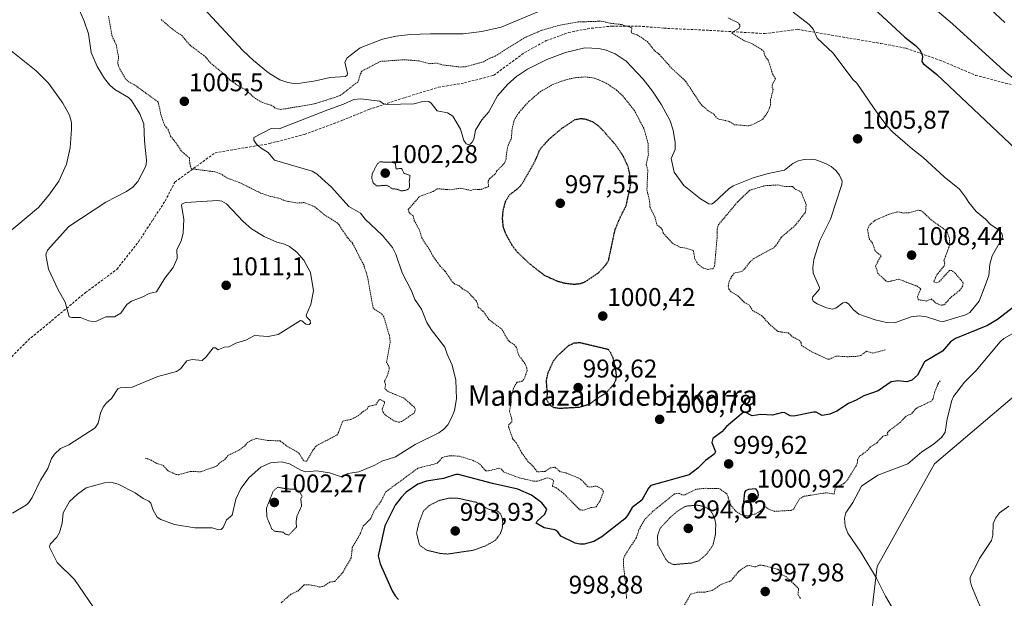
# Model space of a CAD drawing. Units: metres. Extents: x 647932 to 651387, y 4750845 to 4753233.
# Drawn here: x 648883 to 649268, y 4752436 to 4752662 of the extents above; entities that cross this region are included whole.
import ezdxf
from ezdxf.enums import TextEntityAlignment as Align

# ---------------------------------------------------------------- set-up
doc = ezdxf.new("R2010")
doc.units = ezdxf.units.M
doc.header["$MEASUREMENT"] = 0
for name, pattern in [('TRAZOS', [0.75, 0.5, -0.25]), ('TRAZOS2', [0.375, 0.25, -0.125]), ('TRAZOSX2', [1.5, 1, -0.5])]:
    doc.linetypes.add(name, pattern=pattern)
for name, color, linetype, lineweight in [('Arbolado forestal CxS', 92, 'Continuous', 0), ('Carátula', 7, 'Continuous', 5), ('Curva de nivel auxiliar', 36, 'TRAZOS', 0), ('Curva de nivel auxiliar depresión', 39, 'TRAZOS2', 0), ('Curva de nivel maestra', 36, 'Continuous', 30), ('Curva de nivel maestra depresión', 36, 'TRAZOS2', 30), ('Curva de nivel normal', 36, 'Continuous', 0), ('Curva de nivel normal depresión', 36, 'TRAZOS2', 0), ('Punto de cota en terreno', 7, 'Continuous', 0), ('Rótulo de punto de cota en terreno', 19, 'Continuous', 0), ('Senda', 19, 'TRAZOSX2', 0), ('Texto cartográfico', 19, 'Continuous', 0)]:
    doc.layers.add(name, color=color, linetype=linetype, lineweight=lineweight)
doc.styles.add('Arial', font='txt', dxfattribs={"height": 0.2})

# ---------------------------------------------------------------- blocks, each defined once
blk = doc.blocks.new('*U203')
at = {"layer": 'Curva de nivel normal', "color": 36, "linetype": 'Continuous', "lineweight": 0}
for points in [[(649267.86, 4752420.86, 990), (649260.75, 4752428.64, 990), (649258.07, 4752432.57, 990), (649254.79, 4752440.43, 990), (649254.27, 4752442.52, 990), (649254.3, 4752443.72, 990), (649258, 4752451.06, 990), (649262.62, 4752458.13, 990), (649263.13, 4752460.27, 990), (649263.3, 4752464.63, 990), (649264.18, 4752466.89, 990), (649265.73, 4752468.89, 990), (649269.36, 4752471.51, 990)], [(649267.8, 4752660.54, 990), (649260.55, 4752667.22, 990)]]:
    blk.add_polyline3d(points, dxfattribs=at)
blk = doc.blocks.new('5PATER')
at = {"layer": 'Carátula', "linetype": 'Continuous', "lineweight": 5}
h = blk.add_hatch(color=250, dxfattribs=at)
edge = h.paths.add_edge_path()
edge.add_ellipse((0, 0.01), major_axis=(-1.33, -1.34), ratio=0.999422, start_angle=0, end_angle=360)

msp = doc.modelspace()

# ---------------------------------------------------------------- linework, layer by layer
at = {"layer": 'Arbolado forestal CxS', "color": 92, "linetype": 'Continuous', "lineweight": 0}
for points in [[(649326.88, 4752794, 938.32), (649310.86, 4752753.95, 953.51), (649298.04, 4752715.51, 967.54), (649298.04, 4752677.06, 976.29), (649339.69, 4752627.4, 987.05), (649376.53, 4752608.17, 987.44), (649376.53, 4752577.74, 992.68), (649357.31, 4752540.89, 983.96), (649320.46, 4752528.08, 987.06), (649272.4, 4752515.26, 991.04), (649240.36, 4752488.03, 992.45), (649217.94, 4752447.98, 994.68), (649213.13, 4752407.93, 997.29), (649206.85, 4752368.17, 999.29)], [(649326.88, 4752794, 938.32), (649310.86, 4752753.95, 953.51), (649298.04, 4752715.51, 967.54), (649298.04, 4752677.06, 976.29), (649339.69, 4752627.4, 987.05), (649376.53, 4752608.17, 987.44), (649376.53, 4752577.74, 992.68), (649357.31, 4752540.89, 983.96), (649320.46, 4752528.08, 987.06), (649272.4, 4752515.26, 991.04), (649240.36, 4752488.03, 992.45), (649217.94, 4752447.98, 994.68), (649213.13, 4752407.93, 997.29), (649206.85, 4752368.17, 999.29)], [(649298.04, 4752677.06, 976.29), (649339.69, 4752627.4, 987.05), (649376.53, 4752608.17, 987.44), (649376.53, 4752577.74, 992.68), (649357.31, 4752540.89, 983.96), (649320.46, 4752528.08, 987.06), (649272.4, 4752515.26, 991.04), (649240.36, 4752488.03, 992.45), (649217.94, 4752447.98, 994.68), (649213.13, 4752407.93, 997.29), (649206.85, 4752368.17, 999.29), (649206.85, 4752368.17, 999.29), (649201.34, 4752370.66, 998.72), (649140, 4752383.35, 1000.37), (649078.66, 4752393.94, 996.95), (649030.01, 4752396.05, 1004.29), (649006.34, 4752390.69, 1005.9), (648939.4, 4752399.12, 1008.04), (648866.38, 4752429.06, 1009.44)], [(649272.2, 4752388.12, 993.91), (649243.65, 4752351.61, 998.75), (649243.65, 4752351.61, 998.75), (649206.85, 4752368.17, 999.29), (649213.13, 4752407.93, 997.29), (649217.94, 4752447.98, 994.68), (649240.36, 4752488.03, 992.45), (649272.4, 4752515.26, 991.04)]]:
    msp.add_polyline3d(points, dxfattribs=at)
at = {"layer": 'Curva de nivel auxiliar', "color": 36, "linetype": 'TRAZOS', "lineweight": 0}
for points in [[(648932.19, 4752490.37, 1007.5), (648934.45, 4752489.57, 1007.5), (648936.27, 4752488.43, 1007.5), (648939.23, 4752487.4, 1007.5), (648941.13, 4752485.31, 1007.5), (648944.23, 4752483.93, 1007.5), (648945.25, 4752483.83, 1007.5), (648949.9, 4752485.16, 1007.5), (648953.74, 4752484.95, 1007.5), (648960.18, 4752487.25, 1007.5), (648961.23, 4752488.43, 1007.5), (648963.2, 4752489.77, 1007.5), (648964.51, 4752491.42, 1007.5), (648968.74, 4752493.37, 1007.5), (648971.04, 4752495.12, 1007.5), (648971.97, 4752496.29, 1007.5), (648973.7, 4752497.39, 1007.5), (648975.77, 4752498, 1007.5), (648979.91, 4752497.24, 1007.5), (648984.88, 4752497.06, 1007.5), (648987.06, 4752495.28, 1007.5), (648992.14, 4752492.32, 1007.5), (648994.09, 4752489.21, 1007.5), (648995.21, 4752489.15, 1007.5), (648997.63, 4752493.41, 1007.5), (648999.04, 4752495.18, 1007.5), (649006.94, 4752499.31, 1007.5), (649007.6, 4752500.33, 1007.5), (649009.28, 4752504.8, 1007.5), (649012.5, 4752505.44, 1007.5), (649015.22, 4752506.81, 1007.5), (649017.22, 4752508.56, 1007.5), (649018.83, 4752509.42, 1007.5), (649019.19, 4752510.49, 1007.5), (649022.18, 4752511.16, 1007.5), (649023.32, 4752513.01, 1007.5), (649023.95, 4752513.26, 1007.5), (649025.56, 4752512.33, 1007.5), (649025.64, 4752511.89, 1007.5), (649024.67, 4752509.42, 1007.5), (649025.08, 4752508.24, 1007.5), (649025.94, 4752507.12, 1007.5), (649029.23, 4752504.95, 1007.5), (649031.1, 4752504.32, 1007.5), (649032.21, 4752504.57, 1007.5), (649037.15, 4752507.9, 1007.5), (649037.72, 4752509.35, 1007.5), (649037.13, 4752510.31, 1007.5), (649033.16, 4752513.77, 1007.5), (649027.09, 4752516.3, 1007.5), (649025.72, 4752517.43, 1007.5), (649026.03, 4752519.09, 1007.5), (649025.58, 4752520.38, 1007.5), (649026.64, 4752522.36, 1007.5), (649027.48, 4752525.32, 1007.5), (649027.28, 4752526.25, 1007.5), (649026.38, 4752527.67, 1007.5), (649027.78, 4752535.39, 1007.5), (649027.72, 4752537.37, 1007.5), (649025.32, 4752545.55, 1007.5), (649024.5, 4752546.65, 1007.5), (649021.2, 4752548.84, 1007.5), (649018.89, 4752561.45, 1007.5), (649017.48, 4752565.77, 1007.5), (649013.11, 4752574.27, 1007.5), (649011.2, 4752576.39, 1007.5), (649007.83, 4752581.42, 1007.5), (649007.07, 4752582.28, 1007.5), (649002.16, 4752585.34, 1007.5), (648998.35, 4752588.51, 1007.5), (648994.29, 4752590.16, 1007.5), (648991.75, 4752589.96, 1007.5), (648987.17, 4752590.72, 1007.5), (648984.2, 4752591.89, 1007.5), (648981.1, 4752592.55, 1007.5), (648977.2, 4752593.86, 1007.5), (648969.62, 4752597.69, 1007.5), (648964.49, 4752599.59, 1007.5), (648961.94, 4752601.19, 1007.5), (648959.3, 4752602.18, 1007.5), (648950.18, 4752603.37, 1007.5), (648949.65, 4752604.85, 1007.5), (648949.39, 4752607.6, 1007.5), (648946.17, 4752610.36, 1007.5), (648944.23, 4752613.42, 1007.5), (648942.01, 4752616.14, 1007.5), (648941.25, 4752618.44, 1007.5), (648939.72, 4752620.41, 1007.5), (648938.27, 4752624.51, 1007.5), (648937.23, 4752629.42, 1007.5), (648927.93, 4752636.18, 1007.5), (648925.91, 4752637.14, 1007.5), (648924.39, 4752638.62, 1007.5), (648921.68, 4752643.4, 1007.5), (648921.45, 4752644.73, 1007.5), (648921.79, 4752646.95, 1007.5), (648920.77, 4752651.94, 1007.5), (648919.24, 4752655.11, 1007.5), (648917.82, 4752662.97, 1007.5)], [(648938.41, 4752661.65, 1007.5), (648943.12, 4752657.59, 1007.5), (648946.34, 4752655.52, 1007.5), (648949.53, 4752651.72, 1007.5), (648955.81, 4752647.01, 1007.5), (648957.59, 4752644.75, 1007.5), (648963.25, 4752640.04, 1007.5), (648965.24, 4752638.01, 1007.5), (648969.31, 4752635.25, 1007.5), (648971.18, 4752634.37, 1007.5), (648975.17, 4752630.75, 1007.5), (648977.93, 4752629.19, 1007.5), (648981.32, 4752628.23, 1007.5), (648983.21, 4752626.92, 1007.5), (648985.06, 4752626.5, 1007.5), (648998.13, 4752628.68, 1007.5), (649008.2, 4752631.9, 1007.5), (649015.37, 4752637.42, 1007.5), (649016.17, 4752640.42, 1007.5), (649016.8, 4752641.51, 1007.5), (649023.99, 4752645.29, 1007.5), (649033.21, 4752645.94, 1007.5), (649039.07, 4752645.51, 1007.5), (649043.21, 4752644.4, 1007.5), (649046.1, 4752644.63, 1007.5), (649048.23, 4752643.92, 1007.5), (649055.3, 4752643.1, 1007.5), (649057.31, 4752643.2, 1007.5), (649064.23, 4752645.15, 1007.5), (649066.2, 4752646.33, 1007.5), (649068.84, 4752647.37, 1007.5), (649080.2, 4752654.53, 1007.5), (649087.18, 4752657.52, 1007.5), (649094.18, 4752659.48, 1007.5), (649101.11, 4752660.69, 1007.5), (649110.24, 4752661.01, 1007.5), (649113.87, 4752660.19, 1007.5), (649118.13, 4752659.7, 1007.5), (649122.21, 4752658.4, 1007.5), (649121.95, 4752657.01, 1007.5), (649122.18, 4752656.37, 1007.5), (649124.42, 4752655.58, 1007.5), (649128.24, 4752653.01, 1007.5), (649131.17, 4752649.36, 1007.5), (649132.87, 4752648.07, 1007.5), (649137.57, 4752642.81, 1007.5), (649143.26, 4752637.45, 1007.5), (649149.25, 4752628.42, 1007.5), (649151.88, 4752626.1, 1007.5), (649154.35, 4752624.52, 1007.5), (649155.29, 4752623.24, 1007.5), (649156.16, 4752622.77, 1007.5), (649160.19, 4752621.83, 1007.5), (649162.12, 4752620.58, 1007.5), (649167.86, 4752620.11, 1007.5), (649170.24, 4752621.02, 1007.5), (649173.27, 4752622.73, 1007.5), (649175.2, 4752625.39, 1007.5), (649176.37, 4752628.24, 1007.5), (649176.38, 4752630.27, 1007.5), (649177.32, 4752634.28, 1007.5), (649176.92, 4752635.04, 1007.5), (649176.94, 4752636.03, 1007.5), (649178.27, 4752638.47, 1007.5), (649177.15, 4752640.32, 1007.5), (649175.47, 4752645.72, 1007.5), (649174.05, 4752647.51, 1007.5), (649173.67, 4752649.34, 1007.5), (649169.06, 4752652.28, 1007.5), (649166.14, 4752653.34, 1007.5), (649161.19, 4752656.39, 1007.5), (649164.27, 4752658.37, 1007.5), (649164.31, 4752659.54, 1007.5), (649163.67, 4752660.36, 1007.5), (649159.63, 4752662.39, 1007.5)], [(648985.24, 4752433.81, 1002.5), (648989.04, 4752437.17, 1002.5), (648991.74, 4752438.38, 1002.5), (648994.2, 4752440.8, 1002.5), (648997.13, 4752440.75, 1002.5), (649000.26, 4752439.97, 1002.5), (649001.95, 4752440.33, 1002.5), (649004.18, 4752441.89, 1002.5), (649006.19, 4752442.17, 1002.5), (649009.28, 4752445.63, 1002.5), (649012.58, 4752451.31, 1002.5), (649013.03, 4752455.39, 1002.5), (649016.2, 4752460.9, 1002.5), (649017.27, 4752463.73, 1002.5), (649020.25, 4752466.78, 1002.5), (649021.58, 4752469.79, 1002.5), (649024.15, 4752473.36, 1002.5), (649026.1, 4752477.13, 1002.5), (649038.65, 4752486.41, 1002.5), (649046.21, 4752488.3, 1002.5), (649048.2, 4752490.61, 1002.5), (649050.94, 4752491.25, 1002.5), (649054.84, 4752491.11, 1002.5), (649060.22, 4752489.4, 1002.5), (649062.81, 4752488.02, 1002.5), (649065.14, 4752485.33, 1002.5), (649066.25, 4752485.32, 1002.5), (649070.19, 4752486.39, 1002.5), (649071.25, 4752486.06, 1002.5), (649072.21, 4752484.9, 1002.5), (649078.14, 4752482.67, 1002.5), (649083.93, 4752481.27, 1002.5), (649085.3, 4752481.26, 1002.5), (649089.12, 4752482.63, 1002.5), (649090.84, 4752482.08, 1002.5), (649091.5, 4752481.67, 1002.5), (649091.55, 4752481.26, 1002.5), (649091.15, 4752479.34, 1002.5), (649092.67, 4752478.76, 1002.5), (649095.44, 4752476.6, 1002.5), (649101.86, 4752470.1, 1002.5), (649103.29, 4752469.99, 1002.5), (649106.23, 4752470.98, 1002.5), (649108.21, 4752471.28, 1002.5), (649109.64, 4752473.38, 1002.5), (649111.15, 4752477.18, 1002.5), (649110.27, 4752478.42, 1002.5), (649108.27, 4752479.42, 1002.5), (649105.76, 4752479, 1002.5), (649104.95, 4752479.15, 1002.5), (649102.95, 4752481.44, 1002.5), (649101.71, 4752482.38, 1002.5), (649096.44, 4752484.55, 1002.5), (649094.25, 4752485, 1002.5), (649092.14, 4752486.73, 1002.5), (649090.45, 4752486.53, 1002.5), (649088.27, 4752485.11, 1002.5), (649085.24, 4752484.99, 1002.5), (649083.32, 4752487.48, 1002.5), (649081.74, 4752488.88, 1002.5), (649079.2, 4752492.37, 1002.5), (649077.1, 4752496.25, 1002.5), (649075.66, 4752497.84, 1002.5), (649074.07, 4752502.54, 1002.5), (649074.14, 4752503.4, 1002.5), (649075.32, 4752504.38, 1002.5), (649075.32, 4752505.52, 1002.5), (649074.45, 4752508.72, 1002.5), (649075.02, 4752512.09, 1002.5), (649075.04, 4752514.49, 1002.5), (649075.92, 4752517.46, 1002.5), (649077.26, 4752519.99, 1002.5), (649079.22, 4752520.25, 1002.5), (649080.21, 4752521.39, 1002.5), (649081.25, 4752524.36, 1002.5), (649081.23, 4752525.42, 1002.5), (649080.43, 4752527.3, 1002.5), (649078.03, 4752530.48, 1002.5), (649077.1, 4752533.5, 1002.5), (649076.35, 4752534.54, 1002.5), (649074, 4752536.15, 1002.5), (649071.44, 4752540.66, 1002.5), (649066.32, 4752544.5, 1002.5), (649064.31, 4752547.5, 1002.5), (649062.13, 4752549.3, 1002.5), (649062.03, 4752550.49, 1002.5), (649061.47, 4752551.68, 1002.5), (649058.28, 4752555.18, 1002.5), (649056.2, 4752556.38, 1002.5), (649054.62, 4752557.76, 1002.5), (649053.08, 4752558.3, 1002.5), (649052.08, 4752559.25, 1002.5), (649049.22, 4752563.4, 1002.5), (649047.37, 4752565.28, 1002.5), (649044.3, 4752569.5, 1002.5), (649043.69, 4752570.92, 1002.5), (649040.15, 4752576.31, 1002.5), (649039.24, 4752579.43, 1002.5), (649037.24, 4752583.01, 1002.5), (649036.75, 4752584.95, 1002.5), (649035.16, 4752586.35, 1002.5), (649034.88, 4752587.43, 1002.5), (649039.21, 4752592.46, 1002.5), (649044.56, 4752594.45, 1002.5), (649046.13, 4752595.56, 1002.5), (649051.31, 4752595.14, 1002.5), (649055.1, 4752595.75, 1002.5), (649059.25, 4752594.92, 1002.5), (649060.99, 4752595.33, 1002.5), (649063.31, 4752595.28, 1002.5), (649066.2, 4752596.38, 1002.5), (649066.08, 4752598.45, 1002.5), (649066.54, 4752599.44, 1002.5), (649068.93, 4752601.42, 1002.5), (649069.43, 4752602.5, 1002.5), (649072.38, 4752605.42, 1002.5), (649073.12, 4752607.16, 1002.5), (649073.2, 4752609.41, 1002.5), (649073.86, 4752612.48, 1002.5), (649075.22, 4752615.39, 1002.5), (649075.29, 4752618.22, 1002.5), (649076.24, 4752622.38, 1002.5), (649078.17, 4752625.39, 1002.5), (649081.68, 4752629.38, 1002.5), (649086.47, 4752633.5, 1002.5), (649091.23, 4752636.29, 1002.5), (649096.97, 4752638.27, 1002.5), (649100.21, 4752638.94, 1002.5), (649103.95, 4752639.26, 1002.5), (649107.66, 4752638.76, 1002.5), (649112.17, 4752636.81, 1002.5), (649116.23, 4752634.02, 1002.5), (649118.64, 4752631.81, 1002.5), (649123.09, 4752626.25, 1002.5), (649126.92, 4752619.02, 1002.5), (649128.53, 4752613.32, 1002.5), (649128.63, 4752608.85, 1002.5), (649127.78, 4752604.93, 1002.5), (649128.41, 4752602.74, 1002.5), (649128.07, 4752595.09, 1002.5), (649129.13, 4752590.54, 1002.5), (649129.21, 4752588.39, 1002.5), (649131.23, 4752584.43, 1002.5), (649131.93, 4752581.46, 1002.5), (649133.5, 4752580.33, 1002.5), (649134.18, 4752579.31, 1002.5), (649134.38, 4752578.31, 1002.5), (649138.05, 4752574.26, 1002.5), (649141.13, 4752572.66, 1002.5), (649143.36, 4752572.33, 1002.5), (649146.23, 4752571.41, 1002.5), (649146.71, 4752568.38, 1002.5), (649147.92, 4752566.11, 1002.5), (649150.11, 4752564.55, 1002.5), (649151.8, 4752564.04, 1002.5), (649153.93, 4752564.33, 1002.5), (649154.49, 4752565.44, 1002.5), (649155.46, 4752576.27, 1002.5), (649155.5, 4752579.76, 1002.5), (649155.93, 4752581.37, 1002.5), (649163.54, 4752590.48, 1002.5), (649168.24, 4752594.99, 1002.5), (649174.14, 4752596.75, 1002.5), (649179.25, 4752597.02, 1002.5), (649182.16, 4752596.37, 1002.5), (649184.95, 4752596.43, 1002.5), (649186.12, 4752595.32, 1002.5), (649188.21, 4752594.39, 1002.5), (649190.24, 4752589.44, 1002.5), (649190.01, 4752586.43, 1002.5), (649185.97, 4752581.22, 1002.5), (649180.43, 4752576.52, 1002.5), (649179.19, 4752574.38, 1002.5), (649177.58, 4752572.49, 1002.5), (649169.83, 4752568.31, 1002.5), (649168.23, 4752566.9, 1002.5), (649166.07, 4752564.01, 1002.5), (649165.21, 4752563.34, 1002.5), (649162.19, 4752562.56, 1002.5), (649161.25, 4752561.4, 1002.5), (649160.19, 4752559.39, 1002.5), (649159.82, 4752557.46, 1002.5), (649160.1, 4752556.27, 1002.5), (649161.03, 4752555.21, 1002.5), (649163.59, 4752553.72, 1002.5), (649166.03, 4752551.23, 1002.5), (649167.99, 4752550.18, 1002.5), (649169.25, 4752547.99, 1002.5), (649172.84, 4752546.05, 1002.5), (649175.71, 4752542.89, 1002.5), (649179.19, 4752539.79, 1002.5), (649183.3, 4752539.22, 1002.5), (649185.12, 4752537.6, 1002.5), (649187.61, 4752536.34, 1002.5), (649188.24, 4752535.43, 1002.5), (649188.39, 4752534.34, 1002.5), (649192.24, 4752531.96, 1002.5), (649198.72, 4752528.92, 1002.5), (649199.3, 4752528.93, 1002.5), (649201.92, 4752530.21, 1002.5), (649206.23, 4752529.93, 1002.5), (649210.33, 4752530.11, 1002.5), (649211.58, 4752530.44, 1002.5), (649213.83, 4752532.09, 1002.5), (649216.3, 4752531.35, 1002.5), (649221.06, 4752532.56, 1002.5)], [(649242.8, 4752550.06, 1007.5), (649244.21, 4752550.24, 1007.5), (649246.34, 4752552.74, 1007.5), (649250.18, 4752555.85, 1007.5), (649251.28, 4752557.39, 1007.5), (649251.58, 4752558.85, 1007.5), (649248.38, 4752562.57, 1007.5), (649247.06, 4752563.62, 1007.5), (649246.19, 4752563.56, 1007.5), (649242.2, 4752559.21, 1007.5), (649241.23, 4752558.81, 1007.5), (649240.06, 4752559.2, 1007.5), (649241.25, 4752561.89, 1007.5), (649244.16, 4752565.43, 1007.5), (649244.36, 4752566.6, 1007.5), (649244.05, 4752567.5, 1007.5), (649246.3, 4752573.62, 1007.5), (649246.22, 4752576.04, 1007.5), (649245.42, 4752578.3, 1007.5), (649244.68, 4752579.38, 1007.5), (649239.13, 4752583.32, 1007.5), (649235.93, 4752586.44, 1007.5), (649234.82, 4752587.1, 1007.5), (649233.86, 4752587.13, 1007.5), (649230.32, 4752586.12, 1007.5), (649228.28, 4752586.07, 1007.5), (649226.06, 4752586.54, 1007.5), (649223.16, 4752585.8, 1007.5), (649217.19, 4752583.26, 1007.5), (649214.87, 4752581.3, 1007.5), (649214.26, 4752579.62, 1007.5), (649214.83, 4752575.94, 1007.5), (649216.18, 4752574.35, 1007.5), (649217.15, 4752571.32, 1007.5), (649219.49, 4752569.36, 1007.5), (649217.32, 4752565.39, 1007.5), (649218.27, 4752562.46, 1007.5), (649221.42, 4752559.56, 1007.5), (649222.31, 4752559.21, 1007.5), (649226.32, 4752560.21, 1007.5), (649233.45, 4752557.56, 1007.5), (649235.01, 4752556.47, 1007.5), (649233.71, 4752553.45, 1007.5), (649234.01, 4752552.2, 1007.5), (649237.19, 4752551.69, 1007.5), (649239.15, 4752552.53, 1007.5), (649240.74, 4752550.97, 1007.5), (649242.8, 4752550.06, 1007.5)], [(649242.54, 4752520.48, 997.5), (649241.78, 4752519.4, 997.5), (649240.5, 4752516.33, 997.5), (649239.77, 4752513.36, 997.5), (649239.31, 4752512.66, 997.5), (649233.28, 4752509.83, 997.5), (649231.33, 4752507.62, 997.5), (649229.27, 4752506.71, 997.5), (649226.97, 4752504.25, 997.5), (649222.9, 4752501.23, 997.5), (649221.99, 4752500.31, 997.5), (649221.86, 4752499.89, 997.5), (649222.23, 4752499.38, 997.5), (649220.25, 4752498.94, 997.5), (649217.9, 4752496.29, 997.5), (649215.31, 4752494.72, 997.5), (649214.16, 4752493.29, 997.5), (649211.12, 4752491.04, 997.5), (649210.27, 4752489.65, 997.5), (649210.23, 4752488.38, 997.5), (649209.81, 4752487.37, 997.5), (649206.32, 4752481.62, 997.5), (649204.88, 4752480.32, 997.5), (649202.14, 4752479.04, 997.5), (649201.52, 4752478.38, 997.5), (649201.21, 4752476.28, 997.5), (649198.16, 4752476.8, 997.5), (649189.2, 4752475.4, 997.5), (649187.66, 4752474.37, 997.5), (649185.33, 4752470.42, 997.5), (649184.25, 4752469.89, 997.5), (649178.08, 4752469.53, 997.5), (649175.96, 4752470.19, 997.5), (649174.21, 4752471.39, 997.5), (649172.33, 4752469.62, 997.5), (649170.2, 4752468.41, 997.5), (649167.18, 4752467.74, 997.5), (649164.98, 4752468.23, 997.5), (649162.9, 4752469.43, 997.5), (649160.82, 4752471.92, 997.5), (649159.35, 4752476.29, 997.5), (649156.29, 4752478.45, 997.5), (649151.06, 4752478.53, 997.5), (649147.32, 4752478.19, 997.5), (649142.7, 4752475.89, 997.5), (649141.73, 4752475.97, 997.5), (649140.55, 4752476.65, 997.5), (649138.78, 4752476.32, 997.5), (649130.43, 4752469.54, 997.5), (649127.2, 4752466.38, 997.5), (649124.97, 4752462.4, 997.5), (649124, 4752459.37, 997.5), (649119.52, 4752452.42, 997.5), (649118.92, 4752451.01, 997.5), (649118.91, 4752448.46, 997.5), (649119.94, 4752439.44, 997.5), (649120.09, 4752435.52, 997.5)], [(649142.8, 4752432.96, 997.5), (649145.1, 4752437.13, 997.5), (649147.74, 4752437.92, 997.5), (649150.77, 4752438.02, 997.5), (649153.49, 4752438.59, 997.5), (649157.2, 4752441.08, 997.5), (649160.81, 4752442.33, 997.5), (649164.03, 4752446.17, 997.5), (649166.96, 4752448.2, 997.5), (649168.1, 4752448.42, 997.5), (649170.17, 4752447.75, 997.5), (649172.18, 4752448.53, 997.5), (649173.31, 4752448.44, 997.5), (649179.22, 4752446.91, 997.5), (649179.82, 4752446.39, 997.5), (649180.24, 4752444.99, 997.5), (649182.27, 4752444.12, 997.5), (649187.28, 4752439.43, 997.5), (649187.03, 4752437.13, 997.5), (649188, 4752435.47, 997.5)]]:
    msp.add_polyline3d(points, dxfattribs=at)
at = {"layer": 'Curva de nivel auxiliar depresión', "color": 39, "linetype": 'TRAZOS2', "lineweight": 0}
for points in [[(649032.17, 4752594.74, 1002.5), (649033.7, 4752594.88, 1002.5), (649034.86, 4752595.37, 1002.5), (649035.42, 4752596.32, 1002.5), (649035.26, 4752598.22, 1002.5), (649035.57, 4752600.75, 1002.5), (649033.15, 4752601.67, 1002.5), (649032.31, 4752603.5, 1002.5), (649030.12, 4752603.32, 1002.5), (649029.83, 4752605.4, 1002.5), (649028.75, 4752605.93, 1002.5), (649023.76, 4752606.02, 1002.5), (649022.85, 4752605.39, 1002.5), (649020.84, 4752601.46, 1002.5), (649020.59, 4752599.81, 1002.5), (649021.2, 4752597.82, 1002.5), (649022.52, 4752596.64, 1002.5), (649026.19, 4752596.89, 1002.5), (649027.12, 4752596.62, 1002.5), (649028.53, 4752595.57, 1002.5), (649030.25, 4752595.41, 1002.5), (649032.17, 4752594.74, 1002.5)], [(648988.22, 4752460.25, 1002.5), (648991.22, 4752463.38, 1002.5), (648991.08, 4752465.53, 1002.5), (648991.42, 4752467.68, 1002.5), (648993.19, 4752471.57, 1002.5), (648992.92, 4752474.46, 1002.5), (648993.46, 4752475.38, 1002.5), (648992.25, 4752477.42, 1002.5), (648990.31, 4752478.17, 1002.5), (648987.11, 4752478.32, 1002.5), (648984.17, 4752478.95, 1002.5), (648983.25, 4752478.51, 1002.5), (648982.09, 4752477.37, 1002.5), (648979.53, 4752470.77, 1002.5), (648979.65, 4752467.36, 1002.5), (648981.52, 4752462.76, 1002.5), (648982.64, 4752461.78, 1002.5), (648986.18, 4752461.36, 1002.5), (648986.57, 4752460.77, 1002.5), (648988.22, 4752460.25, 1002.5)]]:
    msp.add_polyline3d(points, dxfattribs=at)
at = {"layer": 'Curva de nivel maestra', "color": 36, "linetype": 'Continuous', "lineweight": 30}
for points in [[(649213.17, 4752669.27, 1000), (649228.82, 4752654.81, 1000), (649232.96, 4752651.54, 1000), (649234.47, 4752649.9, 1000), (649235.44, 4752648.24, 1000), (649235.72, 4752647.12, 1000), (649235.47, 4752645.24, 1000), (649235.9, 4752644.46, 1000), (649241.33, 4752640.17, 1000), (649276.96, 4752606.42, 1000)], [(649271.18, 4752549.23, 1000), (649264.96, 4752544.47, 1000), (649261.09, 4752542.14, 1000), (649248.58, 4752537.06, 1000), (649246.65, 4752535.69, 1000), (649243.49, 4752532.1, 1000), (649236.46, 4752527.94, 1000), (649233.76, 4752522.67, 1000), (649231.46, 4752520.83, 1000), (649229.58, 4752520.12, 1000), (649226.05, 4752520.56, 1000), (649223.43, 4752520.13, 1000), (649218.31, 4752516.6, 1000), (649212.75, 4752514.6, 1000), (649209.77, 4752512.9, 1000), (649206.74, 4752511.66, 1000), (649202.23, 4752508.61, 1000), (649199.55, 4752507.43, 1000), (649196.45, 4752506.98, 1000), (649194.11, 4752508.22, 1000), (649193.17, 4752508.34, 1000), (649185.42, 4752506.71, 1000), (649183.98, 4752506.87, 1000), (649181.92, 4752508.03, 1000), (649181.02, 4752508.2, 1000), (649177.15, 4752507.07, 1000), (649172.57, 4752507.37, 1000), (649169.12, 4752506.86, 1000), (649166.38, 4752508.23, 1000), (649165.71, 4752508.2, 1000), (649159.14, 4752502.68, 1000), (649157.37, 4752500.64, 1000), (649153.83, 4752498, 1000), (649153.4, 4752496.49, 1000), (649154.79, 4752492.84, 1000), (649154.47, 4752491.97, 1000), (649153.35, 4752491.11, 1000), (649150.88, 4752489.45, 1000), (649147.97, 4752486.35, 1000), (649144.58, 4752483.81, 1000), (649129.6, 4752479.63, 1000), (649128.69, 4752478.61, 1000), (649126.04, 4752473.88, 1000), (649122.32, 4752471.1, 1000), (649120.45, 4752467.86, 1000), (649119.42, 4752466.66, 1000), (649110.45, 4752459.61, 1000), (649107.39, 4752457.78, 1000), (649103.6, 4752456.7, 1000), (649101.87, 4752456.68, 1000), (649100.03, 4752457.11, 1000), (649094.51, 4752459.79, 1000), (649093.22, 4752461.54, 1000), (649092.09, 4752462.35, 1000), (649088, 4752463.07, 1000), (649084.85, 4752464.93, 1000), (649085.19, 4752465.69, 1000), (649088.26, 4752468.44, 1000), (649088.92, 4752470.43, 1000), (649086.97, 4752472.81, 1000), (649083.03, 4752475.87, 1000), (649077.62, 4752478.26, 1000), (649067.8, 4752480.41, 1000), (649054.52, 4752483.95, 1000), (649053.51, 4752483.88, 1000), (649048.6, 4752482.3, 1000), (649042.05, 4752481.38, 1000), (649038.6, 4752480.18, 1000), (649034.05, 4752476.96, 1000), (649032.06, 4752474.97, 1000), (649029.77, 4752472, 1000), (649025.77, 4752463.83, 1000), (649023.15, 4752452.17, 1000), (649023.84, 4752449.04, 1000), (649028.61, 4752438.54, 1000), (649029.82, 4752436.51, 1000), (649031.09, 4752435.09, 1000)], [(649167.8, 4752473.05, 1000), (649170.02, 4752473.66, 1000), (649171.21, 4752474.63, 1000), (649171.63, 4752475.95, 1000), (649171.37, 4752477.31, 1000), (649170.63, 4752478.32, 1000), (649167.75, 4752478.09, 1000), (649166.6, 4752477.52, 1000), (649166.15, 4752476.92, 1000), (649165.83, 4752473.3, 1000), (649167.8, 4752473.05, 1000)]]:
    msp.add_polyline3d(points, dxfattribs=at)
at = {"layer": 'Curva de nivel maestra depresión', "color": 36, "linetype": 'TRAZOS2', "lineweight": 30}
for points in [[(649088.16, 4752561.69, 1000), (649092.95, 4752559.54, 1000), (649095.62, 4752558.77, 1000), (649099.53, 4752558.27, 1000), (649102.24, 4752558.54, 1000), (649104.12, 4752559.34, 1000), (649108.98, 4752562.61, 1000), (649111.98, 4752565.77, 1000), (649113.13, 4752567.65, 1000), (649115.62, 4752579.5, 1000), (649117.79, 4752584.72, 1000), (649120, 4752589, 1000), (649121.72, 4752597.05, 1000), (649121.82, 4752599.03, 1000), (649120.77, 4752604.06, 1000), (649118.84, 4752608.27, 1000), (649115.83, 4752612.71, 1000), (649110.76, 4752618.47, 1000), (649109.32, 4752619.96, 1000), (649107.09, 4752621.54, 1000), (649104.44, 4752622.58, 1000), (649102.39, 4752622.9, 1000), (649099.87, 4752622.45, 1000), (649094.83, 4752619.09, 1000), (649089.96, 4752615, 1000), (649086.84, 4752611.61, 1000), (649085.84, 4752610.04, 1000), (649084.28, 4752606.18, 1000), (649079.27, 4752597.37, 1000), (649077.97, 4752595.88, 1000), (649074.4, 4752593.12, 1000), (649072.74, 4752590.43, 1000), (649071.87, 4752587.32, 1000), (649071.54, 4752584, 1000), (649071.88, 4752580.55, 1000), (649072.81, 4752578.09, 1000), (649075.43, 4752573.39, 1000), (649077.46, 4752570.76, 1000), (649082.1, 4752566.39, 1000), (649087.29, 4752562.29, 1000), (649087.59, 4752562.07, 1000), (649088.16, 4752561.69, 1000)], [(649115.65, 4752526.06, 1000), (649116.07, 4752522.46, 1000), (649115.84, 4752520.73, 1000), (649115.2, 4752519.29, 1000), (649112.19, 4752515.81, 1000), (649108.41, 4752513.49, 1000), (649105.53, 4752511.29, 1000), (649101.59, 4752510.13, 1000), (649093.74, 4752509.68, 1000), (649091.71, 4752510.05, 1000), (649090.26, 4752510.97, 1000), (649088.96, 4752513.03, 1000), (649089.26, 4752515.42, 1000), (649088.81, 4752520.53, 1000), (649089.52, 4752523.74, 1000), (649091.64, 4752528.38, 1000), (649093.13, 4752530.23, 1000), (649097.49, 4752534.31, 1000), (649099.7, 4752535.31, 1000), (649101.89, 4752535.5, 1000), (649112.84, 4752532.9, 1000), (649113.51, 4752532.16, 1000), (649114.64, 4752529.84, 1000), (649115.65, 4752526.06, 1000)]]:
    msp.add_polyline3d(points, dxfattribs=at)
at = {"layer": 'Curva de nivel normal', "color": 36, "linetype": 'Continuous', "lineweight": 0}
for points in [[(648880.27, 4752468.77, 1010), (648885.74, 4752472.03, 1010), (648886.71, 4752472.97, 1010), (648887.98, 4752474.97, 1010), (648891.32, 4752481.73, 1010), (648894.1, 4752486.29, 1010), (648895.59, 4752490.18, 1010), (648896.68, 4752491.83, 1010), (648899.12, 4752494.11, 1010), (648902.37, 4752495.52, 1010), (648912.67, 4752502.14, 1010), (648913.77, 4752503.93, 1010), (648914.73, 4752507.85, 1010), (648915.77, 4752510.27, 1010), (648916.9, 4752511.75, 1010), (648918.98, 4752513.63, 1010), (648921.42, 4752517.41, 1010), (648922.43, 4752517.77, 1010), (648927.12, 4752518.01, 1010), (648937.1, 4752522.2, 1010), (648944.35, 4752524.13, 1010), (648945.96, 4752525.24, 1010), (648948.35, 4752528.28, 1010), (648950.47, 4752528.91, 1010), (648954.35, 4752528.48, 1010), (648955.96, 4752529.86, 1010), (648958.68, 4752533.39, 1010), (648959.62, 4752533.35, 1010), (648960.69, 4752532.68, 1010), (648963.05, 4752533.72, 1010), (648964.79, 4752533.82, 1010), (648967.6, 4752535.29, 1010), (648971.43, 4752536.35, 1010), (648974.85, 4752538.17, 1010), (648980.22, 4752537.83, 1010), (648984.04, 4752538.58, 1010), (648992.74, 4752544.06, 1010), (648993.34, 4752544, 1010), (648994.92, 4752542.69, 1010), (648996.12, 4752542.51, 1010), (648996.7, 4752543.1, 1010), (648996.56, 4752544.08, 1010), (648995.33, 4752545.42, 1010), (648995.04, 4752546.22, 1010), (648996.8, 4752550.31, 1010), (648997.9, 4752555.63, 1010), (648996.74, 4752562.87, 1010), (648994.07, 4752567.61, 1010), (648991.36, 4752570.72, 1010), (648988.53, 4752572.99, 1010), (648986.6, 4752573.89, 1010), (648983.59, 4752574.69, 1010), (648978.57, 4752576.93, 1010), (648973.72, 4752579.88, 1010), (648970.41, 4752582.75, 1010), (648963.86, 4752589.63, 1010), (648962.05, 4752590.7, 1010), (648960.46, 4752590.99, 1010), (648948.01, 4752590.14, 1010), (648946.55, 4752589.66, 1010), (648946.38, 4752589.04, 1010), (648947.25, 4752583.62, 1010), (648947.03, 4752578.29, 1010), (648946.25, 4752575.01, 1010), (648944.52, 4752571.86, 1010), (648944.59, 4752568.34, 1010), (648943.12, 4752564.84, 1010), (648939.81, 4752560.56, 1010), (648936.53, 4752555.29, 1010), (648933.74, 4752554.65, 1010), (648931.18, 4752553.28, 1010), (648926.75, 4752551.69, 1010), (648925, 4752550.37, 1010), (648922.64, 4752547.01, 1010), (648920.2, 4752545.53, 1010), (648916.81, 4752545.48, 1010), (648913.08, 4752543.88, 1010), (648911.62, 4752543.66, 1010), (648910.19, 4752543.94, 1010), (648906.84, 4752545.31, 1010), (648903.48, 4752545.24, 1010), (648902.47, 4752545.51, 1010), (648900.92, 4752551.3, 1010), (648898.2, 4752556, 1010), (648894.44, 4752564.11, 1010), (648893.29, 4752569.73, 1010), (648893.95, 4752571.55, 1010), (648902.27, 4752580.86, 1010), (648916.72, 4752590.25, 1010), (648924.87, 4752594.48, 1010), (648927.34, 4752596.13, 1010), (648929.22, 4752598.36, 1010), (648931.93, 4752603.29, 1010), (648932.47, 4752604.85, 1010), (648932.63, 4752606.69, 1010), (648931.84, 4752614.26, 1010), (648931.56, 4752620.89, 1010), (648930.07, 4752624.81, 1010), (648926.82, 4752630.08, 1010), (648925.63, 4752631.21, 1010), (648920.31, 4752634.29, 1010), (648918.4, 4752635.96, 1010), (648916.21, 4752638.67, 1010), (648913.41, 4752643.33, 1010), (648911.11, 4752648.82, 1010), (648910.01, 4752656.01, 1010), (648908.28, 4752661, 1010), (648905.18, 4752668.34, 1010)], [(648951.51, 4752669.83, 1010), (648970.22, 4752649.61, 1010), (648974.41, 4752645.65, 1010), (648980.27, 4752640.83, 1010), (648984.74, 4752638.11, 1010), (648987.88, 4752637.04, 1010), (648990.16, 4752636.62, 1010), (648992.81, 4752636.74, 1010), (648998.66, 4752637.65, 1010), (649004.36, 4752638.97, 1010), (649010.39, 4752639.44, 1010), (649010.98, 4752639.88, 1010), (649011.14, 4752640.53, 1010), (649010.11, 4752644.99, 1010), (649011.04, 4752646.63, 1010), (649016.05, 4752650.63, 1010), (649024.87, 4752654.01, 1010), (649030.15, 4752655.15, 1010), (649035.67, 4752655.74, 1010), (649043.47, 4752656.1, 1010), (649056.32, 4752656.03, 1010), (649063.6, 4752656.93, 1010), (649071.1, 4752658.7, 1010), (649086.18, 4752664.86, 1010)], [(649235.5, 4752670.13, 995), (649247.4, 4752659.92, 995), (649267.6, 4752641.62, 995), (649276.73, 4752634, 995)], [(649185.19, 4752664.52, 1005), (649191.45, 4752659.68, 1005), (649193.11, 4752657.72, 1005), (649194.5, 4752654.36, 1005), (649200.75, 4752648.54, 1005), (649208.44, 4752638.23, 1005), (649210, 4752636.76, 1005), (649217.92, 4752625.17, 1005), (649221.7, 4752620.12, 1005), (649224.06, 4752617.6, 1005), (649231.75, 4752610.98, 1005), (649236, 4752607.82, 1005), (649244.13, 4752600.25, 1005), (649250.08, 4752595.38, 1005), (649252.53, 4752592.3, 1005), (649253.75, 4752590.16, 1005), (649256.6, 4752586.7, 1005), (649260.27, 4752583.71, 1005), (649262.16, 4752581.74, 1005), (649265.31, 4752579.54, 1005), (649266.68, 4752578.01, 1005), (649266.94, 4752577.11, 1005), (649266.73, 4752576.26, 1005), (649262.86, 4752569.32, 1005), (649261.98, 4752566.09, 1005), (649261.52, 4752561.65, 1005), (649259.72, 4752556.66, 1005), (649257.83, 4752551.61, 1005), (649254.13, 4752547.17, 1005), (649252.51, 4752546.33, 1005), (649243.91, 4752543.65, 1005), (649242.4, 4752543.8, 1005), (649237.2, 4752545.54, 1005), (649234.49, 4752545.86, 1005), (649231.23, 4752545.46, 1005), (649224.68, 4752543.22, 1005), (649221.58, 4752543.24, 1005), (649217.17, 4752544.3, 1005), (649210.8, 4752546.51, 1005), (649208.76, 4752548.2, 1005), (649206.75, 4752550.6, 1005), (649205.77, 4752551.23, 1005), (649204.59, 4752551.01, 1005), (649201.86, 4752548.95, 1005), (649200.59, 4752548.48, 1005), (649198.14, 4752549.04, 1005), (649194.55, 4752550.54, 1005), (649193.11, 4752551.49, 1005), (649192.58, 4752552.46, 1005), (649192.89, 4752553.37, 1005), (649195.27, 4752556.13, 1005), (649195.48, 4752556.91, 1005), (649192.95, 4752562.62, 1005), (649192.82, 4752564.79, 1005), (649193.28, 4752567.87, 1005), (649195.64, 4752575.31, 1005), (649199.79, 4752583.66, 1005), (649204.17, 4752597.16, 1005), (649204.35, 4752598.52, 1005), (649203.29, 4752600.82, 1005), (649201.88, 4752602.65, 1005), (649200.03, 4752604.18, 1005), (649197.8, 4752605.41, 1005), (649194.04, 4752606.79, 1005), (649192.26, 4752607.09, 1005), (649189.49, 4752606.94, 1005), (649187.07, 4752606.42, 1005), (649185.01, 4752605.36, 1005), (649181.8, 4752602.86, 1005), (649175.38, 4752601.5, 1005), (649169.55, 4752599.82, 1005), (649161.69, 4752596.66, 1005), (649160.02, 4752595.46, 1005), (649154.32, 4752590.16, 1005), (649153.26, 4752589.5, 1005), (649152.19, 4752589.6, 1005), (649148.96, 4752591.58, 1005), (649142.49, 4752596.84, 1005), (649138.67, 4752602.05, 1005), (649137.5, 4752607.38, 1005), (649139.13, 4752610.86, 1005), (649139.11, 4752613.55, 1005), (649138.36, 4752618.44, 1005), (649137.19, 4752622.02, 1005), (649133.79, 4752628.38, 1005), (649130.23, 4752633.72, 1005), (649126.56, 4752638.37, 1005), (649120.01, 4752645.34, 1005), (649115.66, 4752648.27, 1005), (649112.19, 4752649.7, 1005), (649109.32, 4752650.3, 1005), (649103.78, 4752650.62, 1005), (649096.25, 4752648.76, 1005), (649088.93, 4752646.09, 1005), (649081.5, 4752642.3, 1005), (649077.19, 4752639.46, 1005), (649073.8, 4752636.34, 1005), (649069.74, 4752631.81, 1005), (649066.31, 4752625.54, 1005), (649063.65, 4752622.47, 1005), (649061.15, 4752618.49, 1005), (649060.5, 4752614.97, 1005), (649059.84, 4752613.76, 1005), (649059, 4752612.99, 1005), (649058.26, 4752612.81, 1005), (649057.47, 4752613.13, 1005), (649056.61, 4752614.4, 1005), (649055.24, 4752618.84, 1005), (649052.33, 4752623.88, 1005), (649050.2, 4752625.16, 1005), (649046.1, 4752626.02, 1005), (649043.81, 4752628.92, 1005), (649042.9, 4752629.58, 1005), (649041.14, 4752629.73, 1005), (649037.07, 4752628.69, 1005), (649026.63, 4752628.51, 1005), (649025.26, 4752628.74, 1005), (649023.82, 4752629.7, 1005), (649020.5, 4752630.09, 1005), (649016.33, 4752630.69, 1005), (649013.57, 4752630.36, 1005), (649009.65, 4752628.56, 1005), (649003.52, 4752626.44, 1005), (648984.49, 4752618.96, 1005), (648981.36, 4752619.14, 1005), (648974.61, 4752615.57, 1005), (648974.6, 4752614.58, 1005), (648975.61, 4752613.02, 1005), (648977.46, 4752611.4, 1005), (648980.16, 4752609.65, 1005), (648982.58, 4752606.73, 1005), (648997.37, 4752602.38, 1005), (648999.33, 4752601.28, 1005), (649001.13, 4752599.58, 1005), (649004.96, 4752596.19, 1005), (649011.7, 4752588.63, 1005), (649016.17, 4752585.97, 1005), (649018.04, 4752583.63, 1005), (649024.85, 4752577.3, 1005), (649028.75, 4752572.55, 1005), (649029.99, 4752569.98, 1005), (649032.45, 4752562.71, 1005), (649036.2, 4752555.69, 1005), (649037.43, 4752552.28, 1005), (649040.03, 4752548.5, 1005), (649042.14, 4752543.27, 1005), (649043.81, 4752540.62, 1005), (649049.17, 4752533.7, 1005), (649050.01, 4752530.91, 1005), (649052.05, 4752526.58, 1005), (649053.44, 4752520.79, 1005), (649053.76, 4752513.47, 1005), (649052.9, 4752508.96, 1005), (649051.75, 4752506, 1005), (649050.28, 4752503.36, 1005), (649048.78, 4752501.65, 1005), (649046.78, 4752500.17, 1005), (649037.56, 4752495.59, 1005), (649029.84, 4752490.81, 1005), (649024.59, 4752489.14, 1005), (649021.86, 4752487.52, 1005), (649015.59, 4752484.98, 1005), (649011.22, 4752484.26, 1005), (649009.33, 4752483.28, 1005), (649008.42, 4752483.14, 1005), (649004.17, 4752484.62, 1005), (648999.11, 4752485.42, 1005), (648994.8, 4752485, 1005), (648992.86, 4752485.56, 1005), (648988.5, 4752488.13, 1005), (648985.32, 4752488.92, 1005), (648981.07, 4752488.51, 1005), (648977.3, 4752486.78, 1005), (648972.73, 4752482.75, 1005), (648969.46, 4752478.43, 1005), (648967.48, 4752474.3, 1005), (648966.11, 4752468.04, 1005), (648963.93, 4752466.21, 1005), (648962.65, 4752463.19, 1005), (648961.88, 4752462.44, 1005), (648960.87, 4752462.29, 1005), (648958.29, 4752463.06, 1005), (648951.56, 4752463.1, 1005), (648943.59, 4752464.37, 1005), (648938.22, 4752466.39, 1005), (648936.85, 4752467.24, 1005), (648935.21, 4752469.93, 1005), (648934.33, 4752472.75, 1005), (648933.62, 4752473.53, 1005), (648931.42, 4752474.52, 1005), (648928.17, 4752476.75, 1005), (648921.54, 4752480.12, 1005), (648918.74, 4752480.92, 1005), (648916.25, 4752480.68, 1005), (648909.15, 4752478.71, 1005), (648905.67, 4752476.23, 1005), (648902.63, 4752473.37, 1005), (648900.18, 4752468.92, 1005), (648899.68, 4752464.98, 1005), (648898.63, 4752461.28, 1005), (648897.6, 4752459.46, 1005), (648895.04, 4752456.74, 1005), (648894.78, 4752455.51, 1005), (648897.76, 4752449.57, 1005), (648904.5, 4752442.89, 1005), (648913.83, 4752429.43, 1005)], [(648879.81, 4752649.38, 1015), (648889.58, 4752641.66, 1015), (648894.35, 4752636.76, 1015), (648900.05, 4752628.96, 1015), (648902.53, 4752624.25, 1015), (648903.31, 4752621.44, 1015), (648903.4, 4752618.81, 1015), (648902.89, 4752611.54, 1015), (648901.44, 4752605.13, 1015), (648898.46, 4752598.51, 1015), (648894.56, 4752593.06, 1015), (648890.44, 4752588.2, 1015), (648873.44, 4752574.07, 1015)], [(649274.76, 4752541.1, 995), (649267.46, 4752537.1, 995), (649266.03, 4752535.78, 995), (649256.6, 4752524.61, 995), (649252.03, 4752520.01, 995), (649247.82, 4752514.41, 995), (649247.11, 4752512.89, 995), (649245.35, 4752505.67, 995), (649244.52, 4752500.41, 995), (649243.09, 4752498.41, 995), (649239.86, 4752495.68, 995), (649235.42, 4752492.81, 995), (649229.9, 4752488.13, 995), (649218.28, 4752483.65, 995), (649211.86, 4752479.38, 995), (649208.43, 4752473.05, 995), (649205.75, 4752469, 995), (649205.17, 4752466.87, 995), (649205.43, 4752463.76, 995), (649206.51, 4752460.97, 995), (649211.54, 4752453.54, 995), (649217.73, 4752443.43, 995), (649221.26, 4752436.39, 995), (649225.3, 4752429.46, 995)]]:
    msp.add_polyline3d(points, dxfattribs=at)
at = {"layer": 'Curva de nivel normal depresión', "color": 36, "linetype": 'TRAZOS2', "lineweight": 0}
for points in [[(649050.24, 4752452.85, 995), (649060.11, 4752454.31, 995), (649065.2, 4752456.08, 995), (649068.97, 4752458.31, 995), (649070.87, 4752460.88, 995), (649071.57, 4752462.86, 995), (649071.81, 4752464.96, 995), (649071.53, 4752466.98, 995), (649070.91, 4752468.56, 995), (649069.92, 4752469.54, 995), (649066.46, 4752470.27, 995), (649061.43, 4752473.07, 995), (649054.44, 4752474.61, 995), (649050.89, 4752474.71, 995), (649047, 4752473.78, 995), (649043.1, 4752471.85, 995), (649040.84, 4752469.71, 995), (649039.1, 4752465.24, 995), (649038.11, 4752461.02, 995), (649039.28, 4752456.3, 995), (649042.14, 4752454.32, 995), (649047.43, 4752453.07, 995), (649050.24, 4752452.85, 995)], [(649138.34, 4752448.73, 995), (649145.48, 4752449.34, 995), (649148.29, 4752450.21, 995), (649151.24, 4752452.62, 995), (649153.84, 4752456.3, 995), (649154.83, 4752460.53, 995), (649154.95, 4752464.59, 995), (649154.52, 4752466.68, 995), (649153.71, 4752468.61, 995), (649152.49, 4752470.1, 995), (649150.54, 4752471.38, 995), (649147.8, 4752471.94, 995), (649143.59, 4752471.6, 995), (649142.42, 4752471.14, 995), (649139.88, 4752469.47, 995), (649137.11, 4752467.12, 995), (649133.18, 4752462.87, 995), (649132.18, 4752459.87, 995), (649132.37, 4752456.37, 995), (649135.37, 4752450.97, 995), (649136.42, 4752449.72, 995), (649138.34, 4752448.73, 995)]]:
    msp.add_polyline3d(points, dxfattribs=at)
at = {"layer": 'Senda', "color": 19, "linetype": 'TRAZOSX2', "lineweight": 0}
msp.add_lwpolyline([(648869.46, 4752519.31), (648886.39, 4752536.35), (648908.83, 4752554.97), (648921.1, 4752564.07), (648929.57, 4752574.87), (648935.07, 4752583.34), (648939.94, 4752590.74), (648943.75, 4752598.15), (648959.41, 4752609.58), (648980.58, 4752613.18), (648994.34, 4752616.78), (649009.16, 4752622.28), (649019.53, 4752626.52), (649033.5, 4752631.17), (649046.62, 4752635.19), (649056.78, 4752636.89), (649068.21, 4752639.85), (649080.28, 4752648.74), (649088.74, 4752653.4), (649097.42, 4752656.57), (649104.83, 4752658.05), (649114.35, 4752659.11), (649124.73, 4752659.11), (649134.67, 4752658.27), (649152.46, 4752657.42), (649174.05, 4752656.15), (649186.75, 4752657.84), (649202.83, 4752655.09), (649219.34, 4752652.34), (649229.29, 4752650.43), (649242.41, 4752645.78), (649256.38, 4752639.85), (649270.35, 4752636.25)], dxfattribs=at)

# ---------------------------------------------------------------- block references
at = {"layer": 'Curva de nivel normal', "color": 36, "linetype": 'Continuous', "lineweight": 0}
msp.add_blockref('*U203', (0, 0), dxfattribs=at)
at = {"layer": 'Punto de cota en terreno', "linetype": 'Continuous', "lineweight": 0}
for p in [(648947.44, 4752629.68, 1005.5), (649210.32, 4752615.04, 1005.87), (649025.88, 4752601.64, 1002.28), (649094.22, 4752589.87, 997.55), (649231.41, 4752569.61, 1008.44), (648963.77, 4752557.81, 1011.1), (649110.82, 4752545.81, 1000.42), (649101.22, 4752517.87, 998.62), (649133.03, 4752505.46, 1000.78), (649159.99, 4752488.05, 999.62), (649169.22, 4752474.87, 1000.92), (648982.58, 4752472.99, 1002.27), (649144.22, 4752462.87, 994.02), (649053.22, 4752461.87, 993.93), (649174.27, 4752438.2, 997.98)]:
    msp.add_blockref('5PATER', p, dxfattribs=at)

# ---------------------------------------------------------------- texts
at = {"layer": 'Rótulo de punto de cota en terreno', "color": 19, "linetype": 'Continuous', "lineweight": 0, "style": 'Arial'}
for s, p in [('1005,5', (648949.2, 4752631.44)), ('1005,87', (649212.08, 4752616.8)), ('1002,28', (649027.64, 4752603.4)), ('997,55', (649095.98, 4752591.63)), ('1008,44', (649233.17, 4752571.37)), ('1011,1', (648965.53, 4752559.57)), ('1000,42', (649112.58, 4752547.57)), ('998,62', (649102.98, 4752519.63)), ('1000,78', (649134.79, 4752505.84)), ('999,62', (649161.75, 4752489.81)), ('1002,27', (648984.34, 4752474.75)), ('1000,92', (649170.98, 4752476.63)), ('993,93', (649054.98, 4752463.63)), ('994,02', (649145.98, 4752464.63)), ('997,98', (649176.03, 4752439.96)), ('998,88', (649097.51, 4752435.21))]:
    msp.add_text(s, height=7, dxfattribs=at).set_placement(p, align=Align.BOTTOM_LEFT)
at = {"layer": 'Texto cartográfico', "color": 19, "linetype": 'Continuous', "lineweight": 0, "style": 'Arial'}
msp.add_text('Mandazaibidebizkarra', height=8, dxfattribs=at).set_placement((649114.69, 4752514.78), align=Align.MIDDLE_CENTER)

doc.saveas('drawing.dxf')
